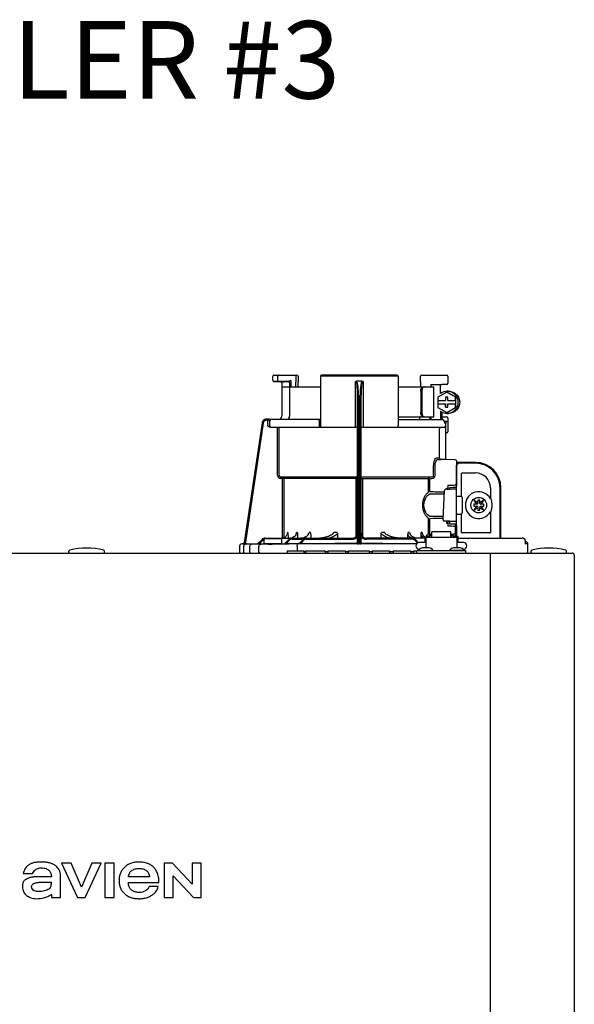
# Model space of a CAD drawing. Units: inches. Extents: x -125 to 90, y -24 to 124.
# Drawn here: x -78 to -68, y 46 to 64 of the extents above; entities that cross this region are included whole.
import ezdxf

# ---------------------------------------------------------------- set-up
doc = ezdxf.new("R2010")
doc.units = ezdxf.units.IN
doc.header["$MEASUREMENT"] = 0
doc.layers.add('menote', color=7, linetype='Continuous')
doc.layers.add('Text', color=2, linetype='Continuous')
doc.styles.add('ROMANS', font='romans.shx')

# ---------------------------------------------------------------- blocks, each defined once
blk = doc.blocks.new('NFB-H (175-200)')
at = {"linetype": 'Continuous'}
for p, q in [((8.736, 31.772), (8.736, 31.847)), ((8.756, 31.867), (9.163, 31.867)), ((8.824, 31.772), (8.824, 31.847)), ((9.143, 31.867), (9.143, 31.747)), ((9.182, 31.847), (9.182, 31.747)), ((9.579, 31.847), (9.579, 30.967)), ((10.959, 31.847), (9.579, 31.847)), ((10.939, 31.867), (9.599, 31.867)), ((10.959, 31.847), (10.959, 30.967)), ((11.355, 31.747), (11.355, 31.847)), ((11.375, 31.867), (11.823, 31.867)), ((11.789, 31.867), (11.789, 31.865)), ((11.841, 31.849), (11.841, 31.721)), ((8.842, 31.753), (8.755, 31.752)), ((8.914, 31.749), (8.874, 31.75)), ((8.894, 31.73), (8.894, 31.733)), ((8.894, 31.73), (8.894, 31.136)), ((8.894, 31.659), (9.579, 31.659)), ((8.914, 31.749), (8.934, 31.749)), ((9.013, 31.75), (8.934, 31.752)), ((8.954, 31.749), (8.934, 31.749)), ((8.996, 31.749), (8.954, 31.749)), ((9.01, 31.749), (8.996, 31.749)), ((9.017, 31.749), (9.01, 31.749)), ((9.03, 31.758), (9.027, 31.757)), ((9.052, 31.769), (9.03, 31.758)), ((9.033, 31.73), (9.033, 31.136)), ((9.052, 31.769), (9.052, 31.659)), ((9.143, 31.747), (9.143, 31.744)), ((9.144, 31.659), (9.143, 31.744)), ((9.184, 31.659), (9.182, 31.745)), ((10.2, 30.94), (10.2, 31.751)), ((10.319, 31.757), (10.219, 31.757)), ((10.338, 31.751), (10.338, 30.94)), ((10.959, 31.659), (11.592, 31.659)), ((11.355, 31.744), (11.354, 31.659)), ((11.355, 31.747), (11.355, 31.744)), ((11.54, 31.698), (11.735, 31.702)), ((11.54, 31.698), (11.54, 31.659)), ((11.592, 31.128), (11.592, 31.659)), ((11.821, 31.702), (11.735, 31.702)), ((11.358, 31.58), (11.358, 31.207)), ((11.378, 31.58), (11.378, 31.207)), ((11.819, 31.565), (11.662, 31.475)), ((11.662, 31.475), (11.662, 31.413)), ((11.799, 31.472), (11.799, 31.413)), ((11.838, 31.472), (11.799, 31.472)), ((11.8, 31.472), (11.8, 31.413)), ((11.826, 31.565), (11.819, 31.565)), ((11.976, 31.475), (11.819, 31.565)), ((11.983, 31.475), (11.826, 31.565)), ((11.827, 31.58), (11.853, 31.58)), ((11.838, 31.413), (11.838, 31.472)), ((11.976, 31.413), (11.976, 31.475)), ((11.983, 31.475), (11.976, 31.475)), ((11.983, 31.293), (11.983, 31.475)), ((10.239, 28.906), (10.239, 31.414)), ((10.259, 28.896), (10.259, 31.417)), ((10.279, 31.417), (10.279, 28.896)), ((10.298, 31.414), (10.298, 28.906)), ((11.662, 31.413), (11.8, 31.413)), ((11.662, 31.354), (11.662, 31.293)), ((11.662, 31.354), (11.8, 31.354)), ((11.662, 31.293), (11.819, 31.202)), ((11.663, 31.413), (11.663, 31.354)), ((11.799, 31.354), (11.799, 31.295)), ((11.799, 31.295), (11.838, 31.295)), ((11.8, 31.295), (11.8, 31.354)), ((11.819, 31.202), (11.976, 31.293)), ((11.826, 31.202), (11.983, 31.293)), ((11.838, 31.413), (11.977, 31.413)), ((11.838, 31.295), (11.838, 31.354)), ((11.838, 31.354), (11.977, 31.354)), ((11.976, 31.293), (11.976, 31.354)), ((11.983, 31.293), (11.976, 31.293)), ((11.977, 31.413), (11.977, 31.354)), ((8.677, 31.085), (8.624, 31.085)), ((8.677, 31.084), (8.677, 31.083)), ((10.959, 31.128), (11.592, 31.128)), ((11.529, 31.089), (11.54, 31.089)), ((11.54, 31.128), (11.54, 31.083)), ((11.709, 31.227), (11.709, 31.077)), ((11.735, 31.211), (11.735, 31.077)), ((11.735, 31.125), (11.821, 31.125)), ((11.826, 31.202), (11.819, 31.202)), ((11.827, 31.187), (11.853, 31.187)), ((11.841, 31.105), (11.841, 30.861)), ((8.547, 31.018), (8.228, 28.896)), ((8.547, 31.018), (8.228, 28.896)), ((8.566, 31.015), (8.249, 28.901)), ((8.547, 31.018), (8.547, 31.018)), ((8.658, 31.065), (8.624, 31.065)), ((8.639, 31.05), (8.639, 30.967)), ((9.579, 31.077), (8.677, 31.077)), ((8.678, 31.05), (8.678, 30.967)), ((8.693, 30.94), (10.239, 30.94)), ((8.82, 30.088), (8.82, 30.94)), ((8.847, 30.088), (8.847, 30.94)), ((9.557, 31.05), (9.557, 30.967)), ((10.298, 30.94), (11.774, 30.94)), ((10.959, 31.077), (11.747, 31.077)), ((11.772, 31.048), (11.772, 31.05)), ((11.775, 31.05), (11.815, 31.05)), ((11.802, 31.013), (11.789, 31.013)), ((11.802, 30.367), (11.802, 31.013)), ((11.69, 30.408), (11.69, 30.9)), ((11.821, 30.842), (11.802, 30.842)), ((11.636, 30.396), (11.69, 30.396)), ((11.587, 30.088), (11.587, 30.252)), ((11.612, 30.088), (11.612, 30.252)), ((11.662, 30.369), (11.717, 30.369)), ((11.971, 30.363), (11.662, 30.369)), ((11.775, 30.368), (11.717, 30.369)), ((11.794, 30.367), (11.775, 30.368)), ((11.8, 30.367), (11.794, 30.367)), ((11.802, 30.367), (11.8, 30.367)), ((11.971, 30.364), (11.802, 30.367)), ((11.971, 30.364), (11.971, 30.363)), ((11.99, 30.345), (11.99, 29.898)), ((11.99, 30.279), (12.008, 30.279)), ((11.994, 28.997), (11.994, 30.259)), ((12.328, 30.318), (12.033, 30.318)), ((12.328, 30.304), (12.033, 30.304)), ((8.872, 30.06), (8.87, 30.033)), ((8.906, 30.03), (8.87, 30.033)), ((8.872, 30.06), (10.212, 30.06)), ((8.909, 30.057), (8.872, 30.06)), ((8.909, 30.057), (8.906, 30.03)), ((10.326, 30.06), (11.555, 30.06)), ((11.516, 30.057), (11.555, 30.06)), ((11.517, 30.03), (11.557, 30.033)), ((12.082, 29.714), (12.082, 30.122)), ((12.092, 30.132), (12.328, 30.132)), ((8.906, 28.975), (8.906, 30.03)), ((10.239, 30.03), (8.906, 30.03)), ((8.934, 28.984), (8.934, 30.03)), ((10.213, 29.006), (10.213, 30.03)), ((10.298, 30.03), (11.493, 30.03)), ((10.325, 30.03), (10.325, 29.005)), ((11.493, 29.794), (11.493, 30.03)), ((11.517, 29.794), (11.517, 30.03)), ((11.837, 29.912), (11.837, 29.857)), ((11.876, 29.843), (11.876, 29.875)), ((11.99, 29.918), (11.971, 29.918)), ((11.99, 29.984), (11.994, 29.984)), ((12.594, 29.866), (12.594, 29.677)), ((12.766, 28.974), (12.766, 29.866)), ((12.78, 28.974), (12.78, 29.866)), ((11.753, 29.3), (11.781, 29.821)), ((11.781, 29.821), (11.781, 29.822)), ((11.813, 29.857), (11.813, 29.844)), ((11.837, 29.857), (11.813, 29.857)), ((11.819, 29.844), (11.871, 29.844)), ((11.837, 29.857), (11.837, 29.844)), ((11.871, 29.844), (11.871, 29.844)), ((11.975, 29.846), (11.876, 29.846)), ((12.002, 29.717), (12.073, 29.717)), ((12.092, 29.697), (12.092, 29.422)), ((12.298, 29.649), (12.348, 29.579)), ((12.368, 29.599), (12.298, 29.649)), ((12.348, 29.54), (12.298, 29.471)), ((12.298, 29.471), (12.368, 29.52)), ((12.299, 29.579), (12.299, 29.54)), ((12.348, 29.579), (12.299, 29.579)), ((12.299, 29.54), (12.348, 29.54)), ((12.36, 29.579), (12.348, 29.579)), ((12.36, 29.54), (12.348, 29.54)), ((12.368, 29.648), (12.368, 29.599)), ((12.407, 29.648), (12.368, 29.648)), ((12.368, 29.587), (12.368, 29.599)), ((12.368, 29.532), (12.368, 29.521)), ((12.368, 29.52), (12.368, 29.471)), ((12.476, 29.649), (12.407, 29.599)), ((12.407, 29.599), (12.407, 29.648)), ((12.407, 29.587), (12.407, 29.599)), ((12.407, 29.532), (12.407, 29.521)), ((12.407, 29.471), (12.407, 29.52)), ((12.407, 29.52), (12.476, 29.471)), ((12.415, 29.579), (12.426, 29.579)), ((12.415, 29.54), (12.426, 29.54)), ((12.427, 29.579), (12.476, 29.649)), ((12.476, 29.579), (12.427, 29.579)), ((12.427, 29.54), (12.476, 29.54)), ((12.476, 29.471), (12.427, 29.54)), ((12.476, 29.54), (12.476, 29.579)), ((12.605, 29.677), (12.594, 29.677)), ((12.002, 29.402), (12.073, 29.402)), ((12.082, 29.076), (12.082, 29.405)), ((12.368, 29.471), (12.407, 29.471)), ((12.594, 29.442), (12.594, 29.076)), ((12.594, 29.442), (12.605, 29.442)), ((11.493, 29.046), (11.493, 29.325)), ((11.517, 29.046), (11.517, 29.325)), ((11.753, 29.3), (11.753, 29.3)), ((11.792, 29.276), (11.792, 29.276)), ((11.876, 29.276), (11.792, 29.276)), ((11.813, 29.276), (11.813, 29.243)), ((11.813, 29.243), (11.837, 29.243)), ((11.837, 29.243), (11.837, 29.187)), ((11.876, 29.225), (11.876, 29.276)), ((11.876, 29.273), (11.975, 29.273)), ((11.971, 29.221), (11.876, 29.225)), ((11.971, 29.182), (11.971, 29.039)), ((11.99, 29.182), (11.971, 29.182)), ((11.99, 29.201), (11.99, 29.017)), ((9, 29.072), (8.994, 29.072)), ((9.005, 29.018), (9.005, 28.974)), ((9.169, 29.072), (9.156, 29.072)), ((9.175, 29.028), (9.175, 28.974)), ((9.404, 29.072), (9.381, 29.072)), ((9.409, 29.039), (9.409, 28.974)), ((9.878, 29.072), (9.818, 29.072)), ((9.88, 29.058), (9.88, 28.974)), ((10.657, 28.974), (10.657, 29.058)), ((10.72, 29.072), (10.66, 29.072)), ((11.128, 28.974), (11.128, 29.039)), ((11.157, 29.072), (11.134, 29.072)), ((11.363, 28.974), (11.363, 29.028)), ((11.382, 29.072), (11.368, 29.072)), ((11.428, 28.994), (11.428, 28.895)), ((11.428, 28.994), (11.448, 28.994)), ((11.448, 28.994), (11.448, 28.801)), ((11.448, 28.993), (11.998, 28.993)), ((11.454, 29.017), (11.454, 28.993)), ((11.454, 29.017), (11.501, 29.017)), ((11.501, 29.046), (11.556, 29.046)), ((11.501, 29.017), (11.501, 28.993)), ((11.507, 29.002), (11.501, 29.002)), ((11.507, 29.023), (11.507, 28.993)), ((11.507, 29.023), (11.554, 29.023)), ((11.554, 28.993), (11.554, 29.023)), ((11.556, 29.002), (11.554, 29.002)), ((11.556, 28.993), (11.556, 29.086)), ((11.89, 29.086), (11.556, 29.086)), ((11.89, 28.993), (11.89, 29.086)), ((11.89, 29.046), (11.945, 29.046)), ((11.89, 29.002), (11.892, 29.002)), ((11.892, 29.023), (11.892, 28.993)), ((11.892, 29.023), (11.939, 29.023)), ((11.939, 28.993), (11.939, 29.023)), ((11.939, 29.002), (11.945, 29.002)), ((11.945, 29.017), (11.945, 28.993)), ((11.945, 29.017), (11.992, 29.017)), ((11.99, 29.135), (11.994, 29.135)), ((11.992, 29.017), (11.992, 28.993)), ((12.002, 28.998), (11.994, 28.998)), ((11.998, 28.994), (11.998, 28.801)), ((11.998, 28.994), (12.018, 28.994)), ((12.017, 28.994), (12.018, 28.995)), ((12.018, 28.994), (12.018, 28.895)), ((12.584, 29.066), (12.092, 29.066)), ((8.146, 28.833), (8.146, 28.73)), ((8.206, 28.873), (8.185, 28.872)), ((8.259, 28.872), (8.185, 28.872)), ((8.185, 28.872), (8.185, 28.872)), ((8.206, 28.873), (8.21, 28.873)), ((8.21, 28.873), (8.214, 28.873)), ((8.214, 28.873), (8.219, 28.873)), ((8.218, 28.83), (8.218, 28.73)), ((8.219, 28.873), (8.242, 28.873)), ((8.228, 28.896), (8.228, 28.896)), ((8.242, 28.873), (8.25, 28.873)), ((8.25, 28.873), (8.249, 28.901)), ((8.25, 28.873), (8.258, 28.874)), ((8.258, 28.874), (8.265, 28.874)), ((8.265, 28.874), (8.271, 28.874)), ((8.265, 28.871), (8.266, 28.871)), ((8.271, 28.874), (8.469, 28.878)), ((8.329, 28.73), (8.329, 28.83)), ((8.469, 28.875), (8.544, 28.951)), ((8.469, 28.877), (8.544, 28.951)), ((8.469, 28.873), (8.544, 28.95)), ((8.544, 28.949), (8.469, 28.87)), ((8.488, 28.73), (8.488, 28.828)), ((8.558, 28.936), (8.496, 28.87)), ((8.583, 28.871), (8.496, 28.87)), ((8.583, 28.88), (8.583, 28.95)), ((8.591, 28.872), (8.583, 28.871)), ((8.89, 28.872), (8.591, 28.872)), ((8.605, 28.872), (8.591, 28.872)), ((8.601, 28.974), (10.141, 28.974)), ((8.603, 28.97), (8.878, 28.97)), ((8.74, 28.867), (8.727, 28.867)), ((8.897, 28.88), (8.897, 28.95)), ((8.943, 28.874), (9.017, 28.95)), ((8.97, 28.874), (9.031, 28.937)), ((9.193, 28.876), (8.97, 28.874)), ((9.059, 28.976), (9.04, 28.974)), ((9.077, 28.981), (9.059, 28.976)), ((9.074, 28.954), (9.278, 28.954)), ((9.165, 28.833), (9.165, 28.75)), ((11.283, 28.872), (9.185, 28.872)), ((9.198, 28.877), (9.193, 28.876)), ((9.198, 28.872), (9.273, 28.95)), ((9.202, 28.877), (9.198, 28.877)), ((9.225, 28.872), (9.287, 28.936)), ((9.329, 28.954), (10.141, 28.954)), ((10.212, 28.873), (10.212, 28.878)), ((10.279, 28.872), (10.259, 28.872)), ((10.326, 28.878), (10.326, 28.873)), ((11.428, 28.974), (10.396, 28.974)), ((11.208, 28.954), (10.396, 28.954)), ((11.299, 28.886), (11.251, 28.936)), ((11.318, 28.894), (11.265, 28.95)), ((11.448, 28.895), (11.33, 28.895)), ((12.116, 28.895), (11.998, 28.895)), ((12.019, 28.895), (12.018, 28.897)), ((12.029, 28.974), (13.159, 28.974)), ((13.164, 28.974), (13.159, 28.974)), ((13.172, 28.973), (13.164, 28.974)), ((13.18, 28.971), (13.172, 28.973)), ((13.187, 28.968), (13.18, 28.971)), ((13.194, 28.964), (13.187, 28.968)), ((13.199, 28.959), (13.194, 28.964)), ((13.204, 28.954), (13.199, 28.959)), ((13.26, 28.871), (13.206, 28.871)), ((13.21, 28.935), (13.21, 28.888)), ((13.221, 28.91), (13.21, 28.91)), ((13.26, 28.73), (13.26, 28.871)), ((-3.173, 28.711), (14.042, 28.711)), ((5.12, 28.719), (5.12, 28.742)), ((5.749, 28.719), (5.749, 28.742)), ((8.991, 28.75), (8.991, 28.711)), ((8.991, 28.75), (9.286, 28.75)), ((9.286, 28.75), (9.286, 28.711)), ((9.315, 28.73), (9.286, 28.73)), ((9.315, 28.75), (9.315, 28.711)), ((9.315, 28.75), (9.661, 28.75)), ((9.661, 28.75), (9.661, 28.711)), ((9.709, 28.73), (9.661, 28.73)), ((9.709, 28.75), (9.709, 28.711)), ((9.709, 28.75), (10.022, 28.75)), ((10.022, 28.75), (10.022, 28.711)), ((10.074, 28.73), (10.022, 28.73)), ((10.074, 28.75), (10.074, 28.711)), ((10.074, 28.75), (10.443, 28.75)), ((10.443, 28.75), (10.443, 28.711)), ((10.497, 28.73), (10.443, 28.73)), ((10.497, 28.75), (10.497, 28.711)), ((10.497, 28.75), (10.805, 28.75)), ((10.805, 28.75), (10.805, 28.711)), ((10.867, 28.73), (10.805, 28.73)), ((10.867, 28.75), (10.867, 28.711)), ((10.867, 28.75), (11.185, 28.75)), ((11.185, 28.75), (11.185, 28.711)), ((11.231, 28.73), (11.185, 28.73)), ((11.231, 28.75), (11.231, 28.711)), ((11.231, 28.75), (11.291, 28.75)), ((11.291, 28.711), (11.291, 28.758)), ((11.291, 28.758), (12.155, 28.758)), ((11.322, 28.762), (11.322, 28.758)), ((11.334, 28.777), (11.33, 28.777)), ((11.506, 28.801), (11.39, 28.801)), ((11.574, 28.762), (11.574, 28.758)), ((11.872, 28.762), (11.872, 28.758)), ((11.872, 28.762), (12.124, 28.762)), ((12.056, 28.801), (11.94, 28.801)), ((12.116, 28.777), (12.112, 28.777)), ((12.124, 28.762), (12.124, 28.758)), ((12.155, 28.711), (12.155, 28.758)), ((12.588, 28.711), (12.588, 28.671)), ((12.588, 28.671), (12.588, 1.163)), ((13.315, 28.719), (13.315, 28.742)), ((13.944, 28.719), (13.944, 28.742)), ((14.081, 28.671), (14.081, 1.163)), ((4.988, 23.208), (5.272, 22.603)), ((5.159, 23.208), (4.988, 23.208)), ((5.343, 22.785), (5.159, 23.208)), ((5.526, 23.208), (5.343, 22.785)), ((5.409, 22.603), (5.694, 23.208)), ((5.694, 23.208), (5.526, 23.208)), ((5.758, 23.208), (5.758, 22.603)), ((5.921, 23.208), (5.758, 23.208)), ((5.921, 22.603), (5.921, 23.208)), ((6.806, 23.208), (6.806, 22.603)), ((6.957, 23.208), (6.806, 23.208)), ((7.305, 22.836), (6.957, 23.208)), ((7.305, 23.208), (7.305, 22.836)), ((7.467, 23.208), (7.305, 23.208)), ((7.467, 22.603), (7.467, 23.208)), ((4.309, 23.025), (4.473, 23.025)), ((4.809, 22.97), (4.616, 22.97)), ((4.971, 22.603), (4.971, 22.991)), ((6.551, 22.97), (6.175, 22.97)), ((6.967, 22.603), (6.967, 22.988)), ((6.967, 22.988), (7.328, 22.603)), ((6.173, 22.868), (6.717, 22.868)), ((6.705, 22.795), (6.543, 22.795)), ((4.809, 22.658), (4.809, 22.603)), ((4.809, 22.603), (4.971, 22.603)), ((5.272, 22.603), (5.409, 22.603)), ((5.758, 22.603), (5.921, 22.603)), ((6.806, 22.603), (6.967, 22.603)), ((7.328, 22.603), (7.467, 22.603))]:
    blk.add_line(p, q, dxfattribs=at)
blk.add_line((11.709, 31.541), (11.709, 31.701))
for points in [[(8.736, 31.772), (8.736, 31.771), (8.736, 31.77), (8.736, 31.768), (8.737, 31.767), (8.737, 31.766), (8.737, 31.765), (8.738, 31.764), (8.738, 31.763), (8.739, 31.762), (8.739, 31.761), (8.74, 31.76), (8.741, 31.759), (8.741, 31.758), (8.742, 31.757), (8.743, 31.757), (8.744, 31.756), (8.745, 31.756), (8.745, 31.755), (8.746, 31.755), (8.747, 31.754), (8.748, 31.754), (8.749, 31.753), (8.75, 31.753), (8.751, 31.753), (8.751, 31.753), (8.752, 31.753), (8.753, 31.752), (8.754, 31.752), (8.754, 31.752), (8.755, 31.752), (8.755, 31.752), (8.874, 31.75)], [(9.017, 31.749), (9.018, 31.749), (9.02, 31.748), (9.021, 31.748)], [(9.021, 31.748), (9.022, 31.747), (9.024, 31.746), (9.025, 31.746), (9.026, 31.744), (9.027, 31.743), (9.028, 31.742), (9.029, 31.741)], [(11.328, 31.082), (11.325, 31.079), (11.323, 31.078), (11.322, 31.077)], [(11.345, 31.123), (11.344, 31.118), (11.341, 31.108), (11.337, 31.099), (11.334, 31.092), (11.331, 31.086), (11.328, 31.082)], [(11.341, 31.109), (11.338, 31.1), (11.334, 31.092), (11.331, 31.086), (11.328, 31.082)], [(11.346, 31.128), (11.346, 31.128), (11.345, 31.126), (11.345, 31.124), (11.345, 31.123)], [(11.325, 31.079), (11.323, 31.078), (11.322, 31.077)], [(11.876, 29.875), (11.934, 29.877), (11.971, 29.879)], [(11.795, 29.84), (11.792, 29.839), (11.789, 29.836), (11.785, 29.833), (11.783, 29.83), (11.781, 29.825), (11.781, 29.822)], [(11.806, 29.843), (11.802, 29.842), (11.798, 29.841), (11.795, 29.84)], [(11.819, 29.844), (11.815, 29.844), (11.81, 29.843), (11.806, 29.843)], [(8.992, 29.059), (8.992, 29.057), (8.988, 29.042), (8.982, 29.029), (8.974, 29.016), (8.964, 29.004), (8.952, 28.994), (8.939, 28.986), (8.924, 28.98), (8.909, 28.976), (8.893, 28.974)], [(9.148, 29.048), (9.147, 29.044), (9.141, 29.031), (9.132, 29.018), (9.121, 29.006), (9.108, 28.996), (9.093, 28.988), (9.077, 28.981)], [(9.364, 29.039), (9.36, 29.031), (9.351, 29.022), (9.342, 29.013), (9.331, 29.004), (9.319, 28.997), (9.305, 28.991), (9.292, 28.985), (9.277, 28.981), (9.261, 28.977), (9.245, 28.975), (9.229, 28.974)], [(9.769, 29.03), (9.768, 29.029), (9.761, 29.025), (9.753, 29.021), (9.745, 29.017), (9.737, 29.013), (9.729, 29.009), (9.72, 29.006), (9.711, 29.003), (9.702, 28.999), (9.692, 28.996), (9.681, 28.993), (9.67, 28.99), (9.658, 28.987), (9.646, 28.984), (9.633, 28.982), (9.62, 28.98), (9.607, 28.978), (9.593, 28.976), (9.578, 28.975), (9.563, 28.974)], [(10.973, 28.974), (10.958, 28.975), (10.944, 28.976), (10.93, 28.978), (10.916, 28.98), (10.903, 28.982), (10.891, 28.985), (10.878, 28.987), (10.867, 28.99), (10.856, 28.993), (10.845, 28.996), (10.835, 29), (10.826, 29.003), (10.817, 29.006), (10.808, 29.01), (10.8, 29.013), (10.791, 29.017), (10.784, 29.021), (10.776, 29.025), (10.769, 29.03)], [(11.292, 28.975), (11.276, 28.977), (11.261, 28.981), (11.246, 28.985), (11.232, 28.991), (11.219, 28.997), (11.207, 29.004), (11.196, 29.013), (11.186, 29.022), (11.178, 29.031), (11.173, 29.039)], [(11.434, 28.994), (11.43, 28.996), (11.417, 29.006), (11.406, 29.018), (11.397, 29.031), (11.39, 29.044), (11.389, 29.048)], [(8.25, 28.869), (8.247, 28.868), (8.244, 28.867), (8.239, 28.865), (8.234, 28.862), (8.23, 28.859), (8.226, 28.854), (8.223, 28.849), (8.221, 28.844), (8.219, 28.838), (8.218, 28.83)], [(8.257, 28.87), (8.256, 28.87), (8.255, 28.87), (8.253, 28.87), (8.252, 28.869), (8.25, 28.869)], [(8.261, 28.87), (8.26, 28.87), (8.258, 28.87), (8.257, 28.87)], [(8.265, 28.871), (8.264, 28.871), (8.261, 28.87)], [(13.209, 28.942), (13.207, 28.948), (13.204, 28.954)], [(13.21, 28.935), (13.21, 28.936), (13.209, 28.942)]]:
    blk.add_lwpolyline(points, dxfattribs=at)
blk.add_circle((12.387, 29.56), 0.138, dxfattribs=at)
for centre, radius, start, end in [((8.756, 31.847), 0.0197, 90, 180), ((9.163, 31.847), 0.0197, 0, 90), ((9.599, 31.847), 0.0197, 90, 180), ((10.939, 31.847), 0.0197, 0, 90), ((11.375, 31.847), 0.0197, 90, 180), ((11.823, 31.849), 0.0177, 0, 90), ((8.874, 31.73), 0.0197, 0, 89), ((9.013, 31.73), 0.0196, 44.9074, 59.7426), ((9.013, 31.73), 0.0196, 0, 44.9052), ((11.821, 31.721), 0.0197, 270, 0), ((11.827, 31.384), 0.196, 90.0013, 126.8894), ((8.624, 31.006), 0.0786, 90, 171.4736), ((8.624, 31.006), 0.0786, 97.5463, 163.0734), ((8.624, 31.006), 0.0788, 91.2948, 97.5607), ((8.624, 31.006), 0.0787, 90.0149, 97.5533), ((8.624, 31.007), 0.0778, 90.0026, 91.2856), ((8.494, 31.078), 0.184, 1.2381, 1.6536), ((8.282, 31.074), 0.395, 0.9913, 1.2542), ((8.835, 31.136), 0.059, 270, 0), ((8.974, 31.136), 0.059, 274.2011, 0), ((11.287, 31.136), 0.059, 346.6112, 351.6712), ((11.564, 31.136), 0.059, 187.6709, 266.2227), ((11.827, 31.384), 0.196, 233.1106, 269.9987), ((11.821, 31.105), 0.0197, 0, 90), ((8.624, 31.006), 0.0787, 162.7382, 171.4464), ((8.624, 31.006), 0.0785, 165.7622, 171.4615), ((8.625, 31.006), 0.0791, 163.0706, 165.7675), ((8.624, 31.006), 0.059, 90.0039, 171.4687), ((8.031, 31.069), 0.646, 0.7326, 0.9939), ((7.866, 31.067), 0.811, 0.61, 0.7403), ((8.706, 31.05), 0.0275, 90.0255, 180.0255), ((8.706, 30.967), 0.0275, 179.9745, 269.9745), ((9.607, 30.967), 0.0275, 180, 270), ((10.931, 30.967), 0.0275, 270, 0), ((11.717, 30.912), 0.0275, 90.0145, 180.05), ((11.746, 31.053), 0.0244, 82.496, 89.9746), ((11.747, 31.05), 0.0275, 0, 90), ((11.746, 31.052), 0.0249, 77.4358, 82.5081), ((11.743, 31.05), 0.0291, 0.0394, 10.6615), ((13.215, 31.424), 1.491, 194.6262, 194.8399), ((12.246, 31.168), 0.489, 194.8873, 195.1035), ((12.045, 31.114), 0.281, 195.047, 196.1703), ((11.774, 30.967), 0.0275, 270, 0), ((11.942, 31.084), 0.174, 196.1984, 197.4022), ((11.905, 31.072), 0.135, 197.4267, 198.1916), ((11.886, 31.066), 0.114, 198.1897, 199.1282), ((11.82, 31.04), 0.0441, 205.0376, 207.3618), ((11.821, 30.861), 0.0197, 270, 0), ((11.717, 30.396), 0.0275, 179.9512, 268.9832), ((11.971, 30.345), 0.0197, 0, 89), ((11.971, 30.344), 0.0196, 359.983, 89.0178), ((11.975, 30.259), 0.0197, 0, 36.5968), ((12.033, 30.279), 0.0393, 90, 180), ((12.033, 30.279), 0.0255, 90, 180), ((12.328, 29.866), 0.452, 0, 90), ((12.328, 29.866), 0.438, 0, 90), ((8.875, 30.088), 0.055, 180.024, 265.0218), ((8.875, 30.088), 0.0275, 180.0619, 265.0732), ((8.906, 30.03), 0.0275, 359.978, 84.9721), ((12.092, 30.122), 0.0102, 90, 180), ((12.328, 29.866), 0.266, 0, 90), ((9.853, 79.151), 49.279, 272.3072, 272.4627), ((11.971, 29.898), 0.0197, 272.4652, 0), ((11.871, 29.775), 0.0689, 85.4874, 89.9399), ((11.975, 29.827), 0.0196, 0.0197, 90.0197), ((12.002, 29.709), 0.00786, 90, 180), ((12.073, 29.697), 0.0197, 0, 90), ((12.387, 29.56), 0.238, 29.6396, 330.3604), ((12.36, 29.587), 0.00786, 270, 0), ((12.36, 29.532), 0.00786, 0, 90), ((12.415, 29.587), 0.00786, 180, 270), ((12.415, 29.532), 0.00786, 90, 180), ((12.387, 29.56), 0.238, 352.6287, 7.3713), ((12.002, 29.41), 0.00786, 180, 270), ((12.073, 29.422), 0.0197, 270, 0), ((9.853, -20.058), 49.286, 87.5373, 87.6928), ((11.971, 29.201), 0.0197, 0, 87.5348), ((11.975, 29.293), 0.0196, 269.9803, 359.9803), ((7.356, 29.294), 1.653, 351.8179, 352.2769), ((9.308, 29.039), 0.101, 0.0604, 19.0658), ((10.141, 29.072), 0.0983, 270, 0), ((10.141, 29.072), 0.118, 270, 326.4427), ((10.396, 29.072), 0.0983, 180, 270), ((10.396, 29.072), 0.118, 213.5573, 270), ((11.229, 29.039), 0.101, 160.9259, 179.9482), ((12.03, 29.013), 0.0393, 196.6023, 211.7888), ((12.014, 28.998), 0.0118, 180, 199.6343), ((12.092, 29.076), 0.0102, 180, 270), ((12.584, 29.076), 0.0102, 270, 0), ((8.186, 28.833), 0.0393, 91.1811, 180), ((8.201, 28.9), 0.0275, 271.1811, 351.4736), ((8.201, 28.9), 0.0275, 271.2548, 283.2199), ((8.201, 28.901), 0.0281, 283.1798, 286.9251), ((8.201, 28.9), 0.0278, 286.9131, 295.3248), ((8.201, 28.9), 0.0272, 295.3451, 297.8567), ((8.201, 28.9), 0.0274, 297.9047, 311.328), ((8.201, 28.9), 0.0274, 311.3301, 323.1158), ((8.202, 28.9), 0.0271, 323.1486, 327.5419), ((8.201, 28.9), 0.0278, 327.5543, 335.384), ((8.201, 28.9), 0.0281, 335.3732, 339.6912), ((8.201, 28.9), 0.0275, 339.652, 351.4023), ((8.259, 27.776), 1.096, 89.7372, 90.0112), ((8.289, 28.464), 0.408, 93.2233, 93.4387), ((8.441, 26.472), 2.396, 88.8256, 89.1735), ((8.601, 28.895), 0.0786, 90, 136.7468), ((8.599, 28.895), 0.0786, 90, 134.6577), ((8.6, 28.895), 0.0786, 90, 135.2917), ((8.6, 28.895), 0.0786, 90, 135.9597), ((8.601, 28.895), 0.059, 108.0074, 136.7468), ((8.603, 28.95), 0.0197, 90, 180), ((8.591, 28.88), 0.00786, 180, 270), ((8.542, 43.336), 14.471, 270.4448, 270.7301), ((8.878, 28.95), 0.0197, 0, 90), ((8.89, 28.88), 0.00786, 270, 0), ((9.074, 28.895), 0.0786, 90, 135.7029), ((9.074, 28.895), 0.059, 90, 135.7029), ((9.189, 18.676), 10.196, 90.0207, 90.7102), ((10.314, -72.435), 101.313, 90.05798, 90.61586), ((9.329, 28.895), 0.0786, 90, 136.037), ((9.329, 28.895), 0.059, 90, 136.037), ((10.212, 28.906), 0.0275, 270.0397, 350.0867), ((10.212, 28.906), 0.0275, 350.0269, 359.9604), ((10.258, 30.955), 2.083, 269.4794, 270.0139), ((10.279, 30.954), 2.082, 269.986, 270.5207), ((10.226, -71.715), 100.593, 89.39783, 89.94341), ((11.208, 28.895), 0.0786, 43.963, 90), ((11.208, 28.895), 0.059, 43.963, 90), ((11.33, 28.836), 0.059, 90, 270), ((12.029, 29.014), 0.0401, 253.0161, 269.9319), ((12.03, 29.013), 0.0393, 252.4585, 270), ((12.116, 28.836), 0.059, 270, 90), ((13.159, 28.915), 0.0586, 86.6242, 90.0058), ((13.22, 28.871), 0.0393, 0, 89.8), ((5.14, 28.742), 0.0197, 103.5548, 180), ((5.128, 28.719), 0.00786, 180, 270), ((5.435, 27.52), 1.277, 76.4452, 103.5548), ((5.729, 28.742), 0.0197, 0, 76.4452), ((5.741, 28.719), 0.00786, 270, 0), ((8.166, 28.73), 0.0197, 180, 270), ((8.238, 28.73), 0.0197, 180, 270), ((11.39, 28.722), 0.0786, 90, 150), ((11.506, 28.722), 0.0786, 30, 90), ((11.94, 28.722), 0.0786, 90, 150), ((12.056, 28.722), 0.0786, 30, 90), ((13.24, 28.73), 0.0197, 270, 0), ((13.334, 28.742), 0.0197, 103.5548, 180), ((13.323, 28.719), 0.00786, 180, 270), ((13.629, 27.52), 1.277, 76.4452, 103.5548), ((13.924, 28.742), 0.0197, 0, 76.4452), ((13.936, 28.719), 0.00786, 284.9987, 0), ((14.042, 28.671), 0.0393, 6.6923, 90)]:
    blk.add_arc(centre, radius, start, end, dxfattribs=at)
for points, knots in [([(8.842, 31.867), (8.837, 31.867), (8.827, 31.862), (8.824, 31.852), (8.824, 31.847)], [0, 0, 0, 0, 0.489597, 1, 1, 1, 1]), ([(8.842, 31.753), (8.837, 31.753), (8.827, 31.757), (8.824, 31.767), (8.824, 31.772)], [0, 0, 0, 0, 0.489709, 1, 1, 1, 1]), ([(8.934, 31.752), (8.925, 31.752), (8.894, 31.752), (8.863, 31.753), (8.842, 31.753)], [0, 0, 0, 0, 0.32147, 1, 1, 1, 1]), ([(9.027, 31.757), (9.026, 31.756), (9.023, 31.755), (9.019, 31.753), (9.015, 31.751), (9.014, 31.75), (9.013, 31.75), (9.013, 31.75)], [0, 0, 0, 0, 0.334044, 0.641652, 0.891309, 0.970755, 1, 1, 1, 1]), ([(10.224, 31.722), (10.223, 31.729), (10.22, 31.742), (10.207, 31.75), (10.2, 31.751)], [0, 0, 0, 0, 0.506429, 1, 1, 1, 1]), ([(10.236, 31.725), (10.235, 31.728), (10.233, 31.74), (10.226, 31.752), (10.219, 31.757)], [0, 0, 0, 0, 0.261849, 1, 1, 1, 1]), ([(10.239, 31.414), (10.239, 31.466), (10.237, 31.568), (10.231, 31.671), (10.224, 31.722)], [0, 0, 0, 0, 0.500071, 1, 1, 1, 1]), ([(10.259, 31.417), (10.259, 31.469), (10.256, 31.571), (10.246, 31.674), (10.236, 31.725)], [0, 0, 0, 0, 0.500139, 1, 1, 1, 1]), ([(10.302, 31.725), (10.292, 31.674), (10.282, 31.571), (10.279, 31.469), (10.279, 31.417)], [0, 0, 0, 0, 0.499871, 1, 1, 1, 1]), ([(10.313, 31.722), (10.307, 31.671), (10.3, 31.568), (10.298, 31.466), (10.298, 31.414)], [0, 0, 0, 0, 0.499933, 1, 1, 1, 1]), ([(10.319, 31.757), (10.311, 31.752), (10.304, 31.74), (10.302, 31.728), (10.302, 31.725)], [0, 0, 0, 0, 0.738149, 1, 1, 1, 1]), ([(10.338, 31.751), (10.331, 31.75), (10.318, 31.742), (10.314, 31.729), (10.313, 31.722)], [0, 0, 0, 0, 0.493779, 1, 1, 1, 1]), ([(11.358, 31.58), (11.358, 31.591), (11.36, 31.61), (11.37, 31.635), (11.384, 31.653), (11.397, 31.659), (11.403, 31.659)], [0, 0, 0, 0, 0.30827, 0.587353, 0.816978, 1, 1, 1, 1]), ([(11.423, 31.659), (11.417, 31.659), (11.404, 31.653), (11.389, 31.635), (11.38, 31.61), (11.378, 31.591), (11.378, 31.58)], [0, 0, 0, 0, 0.18317, 0.412799, 0.691815, 1, 1, 1, 1]), ([(11.827, 31.187), (11.852, 31.187), (11.904, 31.198), (11.969, 31.241), (12.013, 31.307), (12.028, 31.384), (12.013, 31.461), (11.969, 31.526), (11.904, 31.57), (11.852, 31.58), (11.827, 31.58)], [0, 0, 0, 0, 0.124965, 0.24995, 0.374964, 0.5, 0.625036, 0.75005, 0.875035, 1, 1, 1, 1]), ([(11.853, 31.58), (11.878, 31.58), (11.93, 31.57), (11.995, 31.526), (12.039, 31.461), (12.054, 31.384), (12.039, 31.307), (11.995, 31.241), (11.93, 31.198), (11.878, 31.187), (11.853, 31.187)], [0, 0, 0, 0, 0.124965, 0.24995, 0.374964, 0.5, 0.625036, 0.75005, 0.875035, 1, 1, 1, 1]), ([(8.677, 31.085), (8.677, 31.085), (8.677, 31.084), (8.677, 31.084), (8.677, 31.084)], [0, 0, 0, 0, 0.253219, 1, 1, 1, 1]), ([(11.403, 31.128), (11.397, 31.128), (11.384, 31.134), (11.37, 31.152), (11.36, 31.178), (11.358, 31.197), (11.358, 31.207)], [0, 0, 0, 0, 0.183022, 0.412647, 0.69173, 1, 1, 1, 1]), ([(11.378, 31.207), (11.378, 31.197), (11.38, 31.178), (11.389, 31.152), (11.404, 31.134), (11.417, 31.128), (11.423, 31.128)], [0, 0, 0, 0, 0.308185, 0.587201, 0.81683, 1, 1, 1, 1]), ([(8.693, 30.94), (8.688, 30.94), (8.667, 30.944), (8.651, 30.957), (8.639, 30.967)], [0, 0, 0, 0, 0.250879, 1, 1, 1, 1]), ([(9.557, 31.05), (9.557, 31.056), (9.558, 31.066), (9.566, 31.077), (9.57, 31.077)], [0, 0, 0, 0, 0.625306, 1, 1, 1, 1]), ([(9.557, 30.967), (9.557, 30.961), (9.558, 30.951), (9.566, 30.94), (9.57, 30.94)], [0, 0, 0, 0, 0.625306, 1, 1, 1, 1]), ([(11.69, 30.9), (11.69, 30.902), (11.69, 30.905), (11.69, 30.909), (11.69, 30.91), (11.69, 30.912), (11.69, 30.912)], [0, 0, 0, 0, 0.377422, 0.700274, 0.919408, 1, 1, 1, 1]), ([(11.781, 31.02), (11.781, 31.02), (11.781, 31.019), (11.782, 31.018), (11.782, 31.018)], [0, 0, 0, 0, 0.509746, 1, 1, 1, 1]), ([(11.782, 31.018), (11.782, 31.017), (11.784, 31.015), (11.787, 31.013), (11.789, 31.013)], [0, 0, 0, 0, 0.322224, 1, 1, 1, 1]), ([(11.811, 31.037), (11.809, 31.032), (11.806, 31.025), (11.803, 31.017), (11.802, 31.014), (11.802, 31.013)], [0, 0, 0, 0, 0.591585, 0.846958, 1, 1, 1, 1]), ([(11.587, 30.252), (11.587, 30.287), (11.594, 30.334), (11.614, 30.382), (11.63, 30.396), (11.636, 30.396)], [0, 0, 0, 0, 0.656949, 0.874976, 1, 1, 1, 1]), ([(11.69, 30.396), (11.69, 30.396), (11.69, 30.398), (11.69, 30.4), (11.69, 30.404), (11.69, 30.407), (11.69, 30.408)], [0, 0, 0, 0, 0.0786, 0.295689, 0.619749, 1, 1, 1, 1]), ([(11.612, 30.252), (11.612, 30.267), (11.614, 30.296), (11.626, 30.334), (11.641, 30.359), (11.656, 30.369), (11.662, 30.369)], [0, 0, 0, 0, 0.347382, 0.643146, 0.860155, 1, 1, 1, 1]), ([(10.239, 30.033), (10.239, 30.04), (10.233, 30.055), (10.219, 30.06), (10.212, 30.06)], [0, 0, 0, 0, 0.499328, 1, 1, 1, 1]), ([(10.298, 30.033), (10.298, 30.04), (10.304, 30.055), (10.319, 30.06), (10.326, 30.06)], [0, 0, 0, 0, 0.499328, 1, 1, 1, 1]), ([(11.493, 30.03), (11.493, 30.036), (11.497, 30.05), (11.509, 30.057), (11.516, 30.057)], [0, 0, 0, 0, 0.514684, 1, 1, 1, 1]), ([(11.555, 30.06), (11.563, 30.061), (11.578, 30.065), (11.587, 30.08), (11.587, 30.088)], [0, 0, 0, 0, 0.49711, 1, 1, 1, 1]), ([(11.557, 30.033), (11.571, 30.034), (11.599, 30.046), (11.612, 30.074), (11.612, 30.088)], [0, 0, 0, 0, 0.501897, 1, 1, 1, 1]), ([(11.489, 29.337), (11.476, 29.343), (11.45, 29.367), (11.407, 29.439), (11.382, 29.56), (11.407, 29.681), (11.45, 29.753), (11.476, 29.776), (11.489, 29.782)], [0, 0, 0, 0, 0.085445, 0.201019, 0.500104, 0.799023, 0.914564, 1, 1, 1, 1]), ([(11.513, 29.364), (11.501, 29.369), (11.475, 29.388), (11.431, 29.451), (11.403, 29.56), (11.431, 29.669), (11.475, 29.731), (11.501, 29.75), (11.513, 29.755)], [0, 0, 0, 0, 0.089131, 0.20476, 0.500106, 0.795278, 0.910878, 1, 1, 1, 1]), ([(11.489, 29.782), (11.489, 29.783), (11.492, 29.786), (11.493, 29.79), (11.493, 29.794)], [0, 0, 0, 0, 0.168338, 1, 1, 1, 1]), ([(12.623, 29.59), (12.622, 29.598), (12.619, 29.627), (12.612, 29.656), (12.605, 29.677)], [0, 0, 0, 0, 0.25585, 1, 1, 1, 1]), ([(12.605, 29.442), (12.607, 29.449), (12.616, 29.477), (12.621, 29.506), (12.623, 29.529)], [0, 0, 0, 0, 0.23611, 1, 1, 1, 1]), ([(11.493, 29.325), (11.493, 29.327), (11.492, 29.331), (11.491, 29.336), (11.489, 29.337)], [0, 0, 0, 0, 0.327453, 1, 1, 1, 1]), ([(11.753, 29.3), (11.752, 29.295), (11.756, 29.284), (11.767, 29.28), (11.772, 29.28)], [0, 0, 0, 0, 0.49551, 1, 1, 1, 1]), ([(11.792, 29.276), (11.787, 29.276), (11.781, 29.276), (11.774, 29.277), (11.772, 29.279), (11.772, 29.28)], [0, 0, 0, 0, 0.693511, 0.898256, 1, 1, 1, 1]), ([(11.971, 29.221), (11.972, 29.221), (11.971, 29.219), (11.972, 29.218), (11.971, 29.214), (11.971, 29.207), (11.971, 29.196), (11.971, 29.187), (11.971, 29.182)], [0, 0, 0, 0, 0.019316, 0.076256, 0.168677, 0.293034, 0.617402, 1, 1, 1, 1]), ([(9, 29.072), (9.001, 29.068), (9.003, 29.05), (9.005, 29.032), (9.005, 29.018)], [0, 0, 0, 0, 0.241165, 1, 1, 1, 1]), ([(9.169, 29.072), (9.17, 29.069), (9.173, 29.054), (9.175, 29.04), (9.175, 29.028)], [0, 0, 0, 0, 0.243492, 1, 1, 1, 1]), ([(9.88, 29.058), (9.875, 29.045), (9.852, 29.024), (9.801, 28.996), (9.758, 28.981), (9.73, 28.974)], [0, 0, 0, 0, 0.248031, 0.49869, 1, 1, 1, 1]), ([(9.769, 29.03), (9.778, 29.036), (9.796, 29.047), (9.813, 29.062), (9.818, 29.072)], [0, 0, 0, 0, 0.49723, 1, 1, 1, 1]), ([(10.807, 28.974), (10.779, 28.981), (10.737, 28.996), (10.686, 29.024), (10.663, 29.045), (10.657, 29.058)], [0, 0, 0, 0, 0.501311, 0.751969, 1, 1, 1, 1]), ([(10.72, 29.072), (10.724, 29.062), (10.741, 29.047), (10.759, 29.036), (10.769, 29.03)], [0, 0, 0, 0, 0.502643, 1, 1, 1, 1]), ([(11.198, 28.975), (11.176, 28.985), (11.149, 29.004), (11.132, 29.032), (11.128, 29.039)], [0, 0, 0, 0, 0.748574, 1, 1, 1, 1]), ([(11.363, 29.028), (11.363, 29.04), (11.364, 29.054), (11.368, 29.069), (11.368, 29.072)], [0, 0, 0, 0, 0.75655, 1, 1, 1, 1]), ([(11.501, 29.046), (11.492, 29.046), (11.473, 29.041), (11.46, 29.026), (11.457, 29.017)], [0, 0, 0, 0, 0.510569, 1, 1, 1, 1]), ([(11.989, 29.017), (11.986, 29.026), (11.973, 29.041), (11.954, 29.046), (11.945, 29.046)], [0, 0, 0, 0, 0.489431, 1, 1, 1, 1]), ([(12.022, 29.005), (12.017, 29.004), (12.011, 29.001), (12.005, 28.999), (12.003, 28.998), (12.002, 28.998)], [0, 0, 0, 0, 0.694059, 0.918674, 1, 1, 1, 1]), ([(12.018, 28.995), (12.018, 28.996), (12.019, 28.999), (12.021, 29.003), (12.022, 29.005)], [0, 0, 0, 0, 0.235396, 1, 1, 1, 1]), ([(8.36, 28.869), (8.35, 28.869), (8.332, 28.869), (8.305, 28.869), (8.28, 28.869), (8.267, 28.869), (8.253, 28.87), (8.262, 28.87), (8.265, 28.871)], [0, 0, 0, 0, 0.265318, 0.489178, 0.74186, 0.889282, 0.927927, 1, 1, 1, 1]), ([(8.266, 28.871), (8.27, 28.871), (8.285, 28.872), (8.268, 28.872), (8.264, 28.872)], [0, 0, 0, 0, 0.443144, 1, 1, 1, 1]), ([(8.329, 28.83), (8.329, 28.839), (8.334, 28.858), (8.351, 28.869), (8.36, 28.869)], [0, 0, 0, 0, 0.541512, 1, 1, 1, 1]), ([(8.476, 28.868), (8.468, 28.869), (8.429, 28.869), (8.39, 28.869), (8.36, 28.869)], [0, 0, 0, 0, 0.204041, 1, 1, 1, 1]), ([(8.471, 28.877), (8.47, 28.877), (8.47, 28.877), (8.469, 28.877), (8.469, 28.877)], [0, 0, 0, 0, 0.739857, 1, 1, 1, 1]), ([(8.471, 28.875), (8.47, 28.875), (8.47, 28.875), (8.469, 28.875), (8.469, 28.875)], [0, 0, 0, 0, 0.742382, 1, 1, 1, 1]), ([(8.471, 28.873), (8.471, 28.873), (8.471, 28.873), (8.469, 28.872), (8.469, 28.873)], [0, 0, 0, 0, 0.742309, 1, 1, 1, 1]), ([(8.496, 28.87), (8.493, 28.87), (8.487, 28.87), (8.48, 28.87), (8.475, 28.87), (8.472, 28.87), (8.471, 28.87), (8.469, 28.87), (8.469, 28.87)], [0, 0, 0, 0, 0.336927, 0.650335, 0.78666, 0.898746, 0.974035, 1, 1, 1, 1]), ([(8.488, 28.828), (8.488, 28.837), (8.496, 28.858), (8.516, 28.867), (8.526, 28.867)], [0, 0, 0, 0, 0.502139, 1, 1, 1, 1]), ([(8.526, 28.867), (8.524, 28.867), (8.512, 28.868), (8.5, 28.868), (8.49, 28.868)], [0, 0, 0, 0, 0.18307, 1, 1, 1, 1]), ([(8.655, 28.866), (8.626, 28.866), (8.583, 28.866), (8.54, 28.866), (8.526, 28.867)], [0, 0, 0, 0, 0.665394, 1, 1, 1, 1]), ([(8.97, 28.874), (8.967, 28.874), (8.961, 28.874), (8.954, 28.873), (8.949, 28.874), (8.945, 28.873), (8.944, 28.874), (8.942, 28.873), (8.943, 28.874)], [0, 0, 0, 0, 0.335645, 0.648624, 0.785283, 0.898139, 0.974048, 1, 1, 1, 1]), ([(9.165, 28.833), (9.165, 28.838), (9.166, 28.852), (9.175, 28.872), (9.185, 28.872)], [0, 0, 0, 0, 0.327514, 1, 1, 1, 1]), ([(9.225, 28.872), (9.222, 28.872), (9.216, 28.872), (9.209, 28.872), (9.204, 28.872), (9.201, 28.872), (9.2, 28.873), (9.198, 28.872), (9.198, 28.872)], [0, 0, 0, 0, 0.336944, 0.65061, 0.787146, 0.899466, 0.974611, 1, 1, 1, 1]), ([(10.239, 28.873), (10.236, 28.873), (10.229, 28.873), (10.221, 28.873), (10.216, 28.873), (10.214, 28.873), (10.213, 28.873), (10.212, 28.873), (10.212, 28.873)], [0, 0, 0, 0, 0.411338, 0.72959, 0.845853, 0.930502, 0.982063, 1, 1, 1, 1]), ([(10.259, 28.896), (10.259, 28.89), (10.258, 28.883), (10.259, 28.875), (10.259, 28.872)], [0, 0, 0, 0, 0.707836, 1, 1, 1, 1]), ([(10.279, 28.896), (10.279, 28.89), (10.279, 28.883), (10.278, 28.875), (10.279, 28.872)], [0, 0, 0, 0, 0.707836, 1, 1, 1, 1]), ([(10.326, 28.873), (10.326, 28.873), (10.325, 28.873), (10.324, 28.873), (10.321, 28.873), (10.317, 28.873), (10.309, 28.873), (10.302, 28.873), (10.298, 28.873)], [0, 0, 0, 0, 0.017955, 0.069474, 0.154143, 0.270362, 0.588694, 1, 1, 1, 1]), ([(8.342, 28.711), (8.338, 28.712), (8.331, 28.718), (8.329, 28.726), (8.329, 28.73)], [0, 0, 0, 0, 0.464398, 1, 1, 1, 1]), ([(8.507, 28.711), (8.502, 28.711), (8.492, 28.715), (8.488, 28.725), (8.488, 28.73)], [0, 0, 0, 0, 0.497822, 1, 1, 1, 1]), ([(4.887, 23.162), (4.872, 23.175), (4.837, 23.198), (4.787, 23.214), (4.743, 23.223), (4.707, 23.227), (4.676, 23.229), (4.65, 23.23), (4.63, 23.23), (4.61, 23.23), (4.585, 23.229), (4.555, 23.227), (4.522, 23.223), (4.48, 23.215), (4.432, 23.198), (4.399, 23.175), (4.384, 23.162)], [0, 0, 0, 0, 0.112759, 0.231875, 0.295859, 0.363411, 0.434839, 0.472071, 0.510334, 0.547693, 0.583745, 0.652171, 0.716178, 0.776467, 0.889367, 1, 1, 1, 1]), ([(6.717, 22.868), (6.717, 22.918), (6.708, 22.991), (6.67, 23.077), (6.631, 23.131), (6.579, 23.176), (6.526, 23.202), (6.479, 23.217), (6.441, 23.225), (6.408, 23.228), (6.38, 23.23), (6.359, 23.23), (6.339, 23.23), (6.313, 23.229), (6.282, 23.225), (6.247, 23.218), (6.204, 23.204), (6.154, 23.18), (6.12, 23.152), (6.105, 23.136)], [0, 0, 0, 0, 0.174905, 0.252192, 0.326307, 0.406954, 0.489145, 0.532328, 0.577518, 0.625126, 0.649953, 0.67551, 0.698698, 0.721306, 0.764905, 0.806608, 0.846757, 0.923888, 1, 1, 1, 1]), ([(4.384, 23.162), (4.354, 23.136), (4.326, 23.088), (4.312, 23.037), (4.309, 23.025)], [0, 0, 0, 0, 0.766442, 1, 1, 1, 1]), ([(4.473, 23.025), (4.485, 23.052), (4.514, 23.092), (4.575, 23.123), (4.613, 23.128), (4.633, 23.128)], [0, 0, 0, 0, 0.441723, 0.697255, 1, 1, 1, 1]), ([(4.633, 23.128), (4.661, 23.128), (4.711, 23.121), (4.772, 23.083), (4.803, 23.029), (4.809, 22.989), (4.809, 22.97)], [0, 0, 0, 0, 0.31374, 0.559889, 0.781742, 1, 1, 1, 1]), ([(4.971, 22.991), (4.971, 23.025), (4.955, 23.091), (4.911, 23.142), (4.887, 23.162)], [0, 0, 0, 0, 0.523549, 1, 1, 1, 1]), ([(6.105, 23.136), (6.089, 23.121), (6.061, 23.089), (6.036, 23.042), (6.022, 23.003), (6.015, 22.972), (6.011, 22.939), (6.01, 22.911), (6.01, 22.887), (6.012, 22.863), (6.015, 22.834), (6.023, 22.8), (6.038, 22.759), (6.059, 22.721), (6.086, 22.688), (6.11, 22.665), (6.134, 22.645), (6.171, 22.622), (6.211, 22.604), (6.254, 22.592), (6.289, 22.585), (6.32, 22.582), (6.346, 22.581), (6.37, 22.581), (6.4, 22.581), (6.434, 22.585), (6.466, 22.59), (6.507, 22.6), (6.545, 22.615), (6.58, 22.634), (6.603, 22.649), (6.622, 22.665), (6.633, 22.675), (6.637, 22.68)], [0, 0, 0, 0, 0.058873, 0.115518, 0.143915, 0.172788, 0.202453, 0.233193, 0.250469, 0.267295, 0.299725, 0.330795, 0.360851, 0.419355, 0.44871, 0.478634, 0.507346, 0.536228, 0.595649, 0.626834, 0.659323, 0.693343, 0.710993, 0.729099, 0.76128, 0.792176, 0.82195, 0.850781, 0.90634, 0.933528, 0.960588, 0.981851, 1, 1, 1, 1]), ([(6.175, 22.97), (6.177, 22.991), (6.188, 23.031), (6.229, 23.081), (6.29, 23.113), (6.338, 23.119), (6.363, 23.119)], [0, 0, 0, 0, 0.233855, 0.463914, 0.711618, 1, 1, 1, 1]), ([(6.363, 23.119), (6.388, 23.119), (6.436, 23.113), (6.497, 23.081), (6.537, 23.031), (6.549, 22.991), (6.551, 22.97)], [0, 0, 0, 0, 0.288385, 0.536089, 0.766146, 1, 1, 1, 1]), ([(4.616, 22.97), (4.593, 22.97), (4.549, 22.97), (4.495, 22.966), (4.456, 22.96), (4.429, 22.954), (4.403, 22.946), (4.382, 22.937), (4.367, 22.93), (4.352, 22.921), (4.337, 22.909), (4.322, 22.893), (4.307, 22.869), (4.297, 22.832), (4.296, 22.802), (4.296, 22.786)], [0, 0, 0, 0, 0.164291, 0.311176, 0.379189, 0.444329, 0.507319, 0.569021, 0.601461, 0.631803, 0.687334, 0.738169, 0.786909, 0.886783, 1, 1, 1, 1]), ([(4.296, 22.786), (4.296, 22.758), (4.309, 22.701), (4.346, 22.656), (4.369, 22.64)], [0, 0, 0, 0, 0.501152, 1, 1, 1, 1]), ([(4.458, 22.794), (4.457, 22.806), (4.468, 22.834), (4.51, 22.857), (4.564, 22.87), (4.605, 22.872), (4.627, 22.873)], [0, 0, 0, 0, 0.183118, 0.3966, 0.672521, 1, 1, 1, 1]), ([(4.578, 22.708), (4.567, 22.708), (4.543, 22.709), (4.505, 22.719), (4.469, 22.746), (4.459, 22.777), (4.458, 22.794)], [0, 0, 0, 0, 0.19887, 0.442881, 0.698457, 1, 1, 1, 1]), ([(4.804, 22.873), (4.804, 22.851), (4.803, 22.817), (4.787, 22.776), (4.763, 22.75), (4.729, 22.731), (4.668, 22.711), (4.615, 22.708), (4.578, 22.708)], [0, 0, 0, 0, 0.203079, 0.300631, 0.405677, 0.520255, 0.655708, 1, 1, 1, 1]), ([(4.627, 22.873), (4.662, 22.873), (4.721, 22.873), (4.779, 22.873), (4.804, 22.873)], [0, 0, 0, 0, 0.585883, 1, 1, 1, 1]), ([(6.175, 22.84), (6.175, 22.841), (6.174, 22.85), (6.173, 22.86), (6.173, 22.868)], [0, 0, 0, 0, 0.095448, 1, 1, 1, 1]), ([(6.363, 22.691), (6.338, 22.691), (6.29, 22.698), (6.229, 22.73), (6.188, 22.78), (6.177, 22.82), (6.175, 22.84)], [0, 0, 0, 0, 0.288389, 0.536106, 0.766172, 1, 1, 1, 1]), ([(6.543, 22.795), (6.531, 22.764), (6.478, 22.706), (6.402, 22.691), (6.363, 22.691)], [0, 0, 0, 0, 0.45637, 1, 1, 1, 1]), ([(6.637, 22.68), (6.638, 22.68), (6.649, 22.692), (6.678, 22.726), (6.697, 22.767), (6.705, 22.795)], [0, 0, 0, 0, 0.0214, 0.350584, 1, 1, 1, 1]), ([(4.369, 22.64), (4.392, 22.624), (4.445, 22.591), (4.508, 22.581), (4.541, 22.581)], [0, 0, 0, 0, 0.457893, 1, 1, 1, 1]), ([(4.541, 22.581), (4.585, 22.581), (4.644, 22.585), (4.7, 22.602), (4.713, 22.607)], [0, 0, 0, 0, 0.763612, 1, 1, 1, 1]), ([(4.713, 22.607), (4.736, 22.616), (4.765, 22.63), (4.795, 22.65), (4.805, 22.656), (4.809, 22.658)], [0, 0, 0, 0, 0.686789, 0.880156, 1, 1, 1, 1])]:
    blk.add_open_spline(points, degree=3, knots=knots, dxfattribs=at)
for points in [[(9.018, 31.749), (9.02, 31.749), (9.021, 31.748), (9.023, 31.747)], [(10.2, 31.751), (10.205, 31.754), (10.212, 31.757), (10.219, 31.757)], [(10.319, 31.757), (10.325, 31.757), (10.332, 31.754), (10.338, 31.751)], [(8.639, 31.05), (8.645, 31.055), (8.652, 31.06), (8.658, 31.065)], [(8.672, 31.074), (8.667, 31.071), (8.663, 31.068), (8.658, 31.065)], [(8.677, 31.076), (8.676, 31.075), (8.674, 31.074), (8.672, 31.074)], [(11.764, 31.069), (11.761, 31.073), (11.756, 31.076), (11.751, 31.077)], [(11.771, 31.055), (11.77, 31.06), (11.768, 31.065), (11.764, 31.069)], [(11.777, 31.028), (11.778, 31.026), (11.779, 31.024), (11.78, 31.022)], [(11.815, 31.05), (11.813, 31.046), (11.812, 31.041), (11.811, 31.037)], [(11.777, 29.752), (11.689, 29.753), (11.601, 29.754), (11.513, 29.755)], [(11.779, 29.79), (11.692, 29.791), (11.604, 29.793), (11.517, 29.794)], [(11.513, 29.364), (11.594, 29.365), (11.675, 29.366), (11.756, 29.367)], [(11.517, 29.325), (11.596, 29.327), (11.675, 29.328), (11.754, 29.329)], [(11.837, 29.276), (11.837, 29.265), (11.837, 29.254), (11.837, 29.243)], [(9.148, 29.048), (9.151, 29.056), (9.154, 29.064), (9.156, 29.072)], [(9.364, 29.039), (9.371, 29.05), (9.377, 29.061), (9.381, 29.072)], [(9.878, 29.072), (9.879, 29.068), (9.88, 29.063), (9.88, 29.058)], [(10.657, 29.058), (10.657, 29.063), (10.658, 29.068), (10.66, 29.072)], [(11.157, 29.072), (11.161, 29.061), (11.167, 29.05), (11.173, 29.039)], [(11.416, 28.974), (11.394, 28.986), (11.374, 29.005), (11.363, 29.028)], [(11.382, 29.072), (11.384, 29.064), (11.387, 29.056), (11.389, 29.048)], [(11.993, 28.995), (11.993, 28.994), (11.994, 28.994), (11.995, 28.993)], [(8.233, 28.862), (8.237, 28.865), (8.24, 28.867), (8.244, 28.869)], [(8.244, 28.869), (8.249, 28.871), (8.254, 28.872), (8.259, 28.872)], [(9.062, 28.871), (8.955, 28.87), (8.847, 28.869), (8.74, 28.867)], [(10.298, 28.906), (10.298, 28.902), (10.299, 28.899), (10.3, 28.895)], [(10.3, 28.895), (10.302, 28.89), (10.306, 28.886), (10.31, 28.883)], [(10.31, 28.883), (10.315, 28.88), (10.32, 28.878), (10.326, 28.878)], [(13.21, 28.888), (13.21, 28.882), (13.208, 28.876), (13.206, 28.871)]]:
    blk.add_open_spline(points, degree=3, dxfattribs=at)

msp = doc.modelspace()

# ---------------------------------------------------------------- block references
at = {"layer": 'menote'}
msp.add_blockref('NFB-H (175-200)', (-82.272, 25.389), dxfattribs=at)

# ---------------------------------------------------------------- texts
at = {"layer": 'Text', "insert": (-76.837, 62.846), "char_height": 1.375, "width": 9.90044, "attachment_point": 5, "style": 'ROMANS'}
msp.add_mtext('\\pxqc;BOILER #3', dxfattribs=at)

doc.saveas('drawing.dxf')
